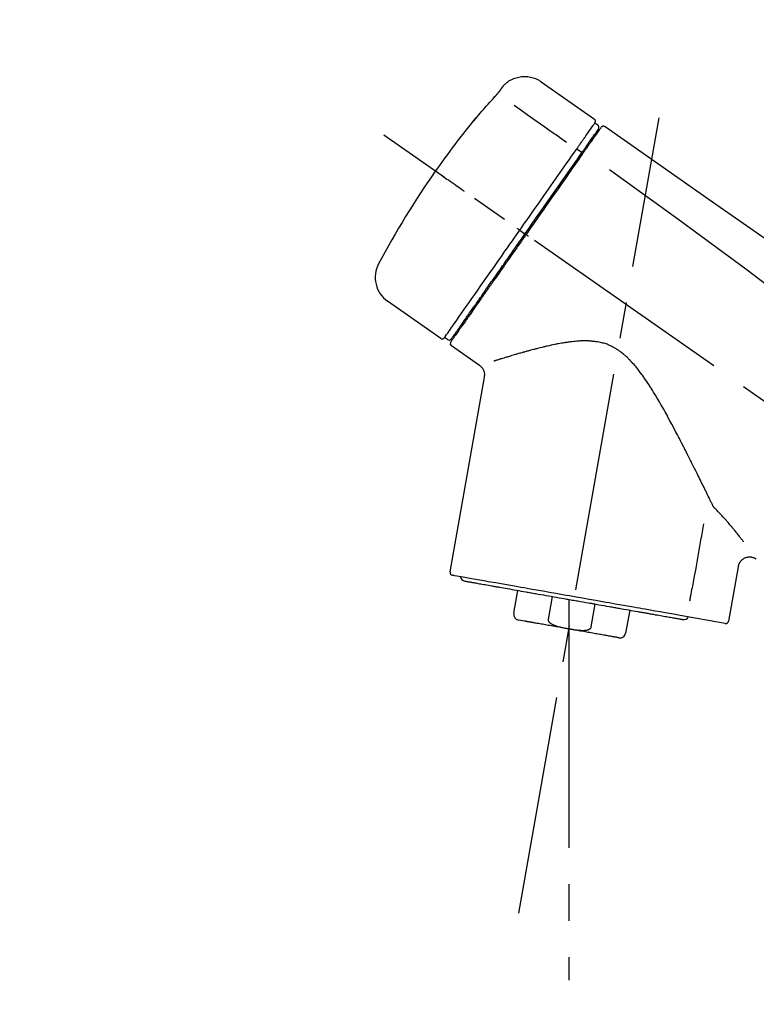
# Model space of a CAD drawing. Extents: x 0 to 26473, y -16917 to -2163.
# Drawn here: x 19775 to 19901, y -8034 to -7865 of the extents above; entities that cross this region are included whole.
import ezdxf

# ---------------------------------------------------------------- set-up
doc = ezdxf.new("R2010")
doc.units = 0
doc.header["$LTSCALE"] = 50
doc.header["$MEASUREMENT"] = 0
doc.linetypes.add('CENTER2', pattern=[1.125, 0.75, -0.125, 0.125, -0.125])
doc.layers.get('0').update_dxf_attribs({"linetype": 'CONTINUOUS'})
doc.layers.get('DEFPOINTS').update_dxf_attribs({"color": 146, "linetype": 'CONTINUOUS'})
doc.layers.add('150-機器', color=8, linetype='CONTINUOUS')
doc.layers.add('166-寸法B', color=11, linetype='CONTINUOUS')
doc.styles.add('KH001', font='txt')
doc.dimstyles.new('KH1xx030', dxfattribs={"dimscale": 30, "dimtxt": 2, "dimasz": 0.6, "dimexe": 0.3, "dimexo": 1.2, "dimgap": 0.5, "dimtad": 3, "dimdec": 1, "dimdsep": 46, "dimlunit": 6, "dimtxsty": 'KH001', "dimblk": 'DOT', "dimcen": 1, "dimdle": 1, "dimclrd": 256, "dimclre": 256, "dimclrt": 256, "dimadec": 0, "dimazin": 0, "dimtfac": 1, "dimtdec": 1, "dimtix": 1, "dimtmove": 2, "dimatfit": 3, "dimldrblk": 'CLOSEDBLANK', "dimfxl": 1, "dimtolj": 1, "dimtzin": 0, "dimlwd": -1, "dimlwe": -1, "dimarcsym": 0})

# ---------------------------------------------------------------- blocks, each defined once
blk = doc.blocks.new('_Dot')
at = {"color": 0, "linetype": 'ByBlock', "lineweight": -2}
blk.add_line((-0.5, 0), (-1, 0), dxfattribs=at)
at = {"color": 0, "linetype": 'ByBlock', "const_width": 0.5}
blk.add_lwpolyline([(-0.25, 0, 1), (0.25, 0, 1)], format="xyb", close=True, dxfattribs=at)
blk = doc.blocks.new('*D106')
at = {"layer": '166-寸法B', "transparency": 16777216}
for p, q in [((19203.65, -8179.53), (19203.65, -7677.23)), ((20343.65, -7845.68), (20343.65, -7677.23)), ((20325.65, -7686.23), (19221.65, -7686.23))]:
    blk.add_line(p, q, dxfattribs=at)
at = {"layer": 'DEFPOINTS', "color": 0, "transparency": 16777216}
for p in [(19203.65, -7686.23), (20343.65, -7881.68), (19203.65, -8215.53)]:
    blk.add_point(p, dxfattribs=at)
at = {"layer": '166-寸法B', "transparency": 16777216, "xscale": 18, "yscale": 18, "zscale": 18, "rotation": 180}
blk.add_blockref('_Dot', (19203.65, -7686.23), dxfattribs=at)
at = {"layer": '166-寸法B', "transparency": 16777216, "xscale": 18, "yscale": 18, "zscale": 18}
blk.add_blockref('_Dot', (20343.65, -7686.23), dxfattribs=at)
at = {"layer": '166-寸法B', "transparency": 16777216, "insert": (19773.65, -7637.42), "char_height": 60, "attachment_point": 5, "style": 'KH001'}
blk.add_mtext('\\A1;1,140', dxfattribs=at)
blk = doc.blocks.new('_ClosedBlank')
at = {"color": 0, "linetype": 'ByBlock', "lineweight": -2}
for p, q in [((-1, 0.1667), (0, 0)), ((-1, 0.1667), (-1, -0.1667)), ((0, 0), (-1, -0.1667))]:
    blk.add_line(p, q, dxfattribs=at)
blk = doc.blocks.new('F402_D')
at = {"layer": '150-機器', "color": 13, "linetype": 'Continuous'}
for p, q in [((-259.61, 246.19), (-250.47, 239.79)), ((-250.39, 239.12), (-249.9, 238.78)), ((-253.49, 234.7), (-252.6, 234.06)), ((-251.52, 235.6), (-251.36, 235.48)), ((-263.26, 220.74), (-262.77, 220.4)), ((-262.77, 220.4), (-262.37, 220.11)), ((-276.79, 202.21), (-285.92, 208.6)), ((-273.04, 204.52), (-273.21, 204.63)), ((-275.65, 202.02), (-276.14, 202.36)), ((-270.13, 197.55), (-274.95, 200.92)), ((-275.19, 162.2), (-269.31, 195.58)), ((-225.86, 163.11), (-227.51, 153.75)), ((-264.29, 155.12), (-263.59, 159.05)), ((-257.7, 158.01), (-258.39, 154.08)), ((-254.83, 157.5), (-254.83, 152.47)), ((-251.03, 152.78), (-250.34, 156.71)), ((-244.44, 155.67), (-245.14, 151.74)), ((-262.43, 153.78), (-263.48, 153.96)), ((-228.08, 153.39), (-235.79, 154.75))]:
    blk.add_line(p, q, dxfattribs=at)
at = {"layer": '150-機器', "color": 13, "linetype": 'CENTER2'}
for p, q in [((-263.42, 103.75), (-239.4, 239.98)), ((0.34, 36.17), (-286.53, 237.04)), ((-254.83, 152.47), (-254.83, 92.26))]:
    blk.add_line(p, q, dxfattribs=at)
at = {"layer": '150-機器', "color": 13, "linetype": 'Continuous'}
for points in [[(-266.12, 245.42), (-266.07, 245.47), (-266.02, 245.53), (-265.97, 245.59), (-265.92, 245.64), (-265.82, 245.75), (-265.71, 245.85), (-265.6, 245.95), (-265.48, 246.05), (-265.3, 246.18), (-265.11, 246.31), (-264.92, 246.43), (-264.71, 246.53), (-264.51, 246.63), (-264.3, 246.72), (-264.09, 246.8), (-263.87, 246.87), (-263.66, 246.93), (-263.44, 246.98), (-263.21, 247.02), (-262.99, 247.05), (-262.76, 247.07), (-262.54, 247.08), (-262.31, 247.08), (-262.08, 247.07), (-261.86, 247.05), (-261.63, 247.02), (-261.41, 246.98), (-261.19, 246.93), (-260.97, 246.87), (-260.75, 246.8), (-260.54, 246.72), (-260.33, 246.63), (-260.2, 246.56), (-260.07, 246.49), (-259.94, 246.41), (-259.81, 246.33), (-259.75, 246.29), (-259.69, 246.24), (-259.63, 246.2), (-259.57, 246.16)], [(-267.56, 243.58), (-267.55, 243.59), (-267.55, 243.59), (-267.54, 243.6), (-267.54, 243.6), (-267.53, 243.62), (-267.52, 243.63), (-267.5, 243.64), (-267.49, 243.65), (-267.48, 243.67), (-267.46, 243.69), (-267.44, 243.7), (-267.43, 243.72), (-267.41, 243.74), (-267.39, 243.76), (-267.38, 243.78), (-267.36, 243.8), (-267.34, 243.82), (-267.32, 243.85), (-267.29, 243.88), (-267.27, 243.9), (-267.24, 243.93), (-267.21, 243.97), (-267.19, 244), (-267.16, 244.03), (-267.13, 244.07), (-267.09, 244.1), (-267.06, 244.14), (-267.03, 244.18), (-267, 244.21), (-266.97, 244.25), (-266.94, 244.28), (-266.91, 244.32), (-266.89, 244.34), (-266.87, 244.37), (-266.85, 244.39), (-266.83, 244.42), (-266.82, 244.43), (-266.81, 244.45), (-266.79, 244.47), (-266.78, 244.48), (-266.77, 244.49), (-266.76, 244.51), (-266.75, 244.52), (-266.74, 244.53), (-266.74, 244.54), (-266.73, 244.55), (-266.72, 244.56), (-266.71, 244.57), (-266.71, 244.57), (-266.71, 244.58), (-266.7, 244.58), (-266.7, 244.59), (-266.7, 244.59), (-266.7, 244.59), (-266.69, 244.59), (-266.69, 244.6)], [(-266.69, 244.6), (-266.69, 244.6), (-266.69, 244.6), (-266.68, 244.61), (-266.68, 244.61), (-266.67, 244.62), (-266.67, 244.63), (-266.66, 244.64), (-266.65, 244.65), (-266.64, 244.67), (-266.63, 244.68), (-266.62, 244.7), (-266.61, 244.72), (-266.6, 244.74), (-266.58, 244.76), (-266.57, 244.78), (-266.55, 244.8), (-266.53, 244.82), (-266.52, 244.85), (-266.5, 244.87), (-266.48, 244.9), (-266.46, 244.93), (-266.44, 244.95), (-266.42, 244.98), (-266.4, 245.01), (-266.39, 245.03), (-266.37, 245.06), (-266.36, 245.08), (-266.34, 245.1), (-266.33, 245.12), (-266.31, 245.14), (-266.3, 245.16), (-266.29, 245.17), (-266.28, 245.19), (-266.27, 245.2), (-266.26, 245.22), (-266.25, 245.23), (-266.24, 245.24), (-266.23, 245.26), (-266.22, 245.27), (-266.21, 245.28), (-266.21, 245.29), (-266.2, 245.3), (-266.19, 245.31), (-266.18, 245.32), (-266.18, 245.33), (-266.17, 245.34), (-266.16, 245.35), (-266.16, 245.36), (-266.15, 245.37), (-266.15, 245.37), (-266.15, 245.38), (-266.14, 245.38), (-266.14, 245.38), (-266.14, 245.39), (-266.14, 245.39), (-266.14, 245.39)], [(-266.14, 245.39), (-266.14, 245.39), (-266.13, 245.39), (-266.13, 245.4), (-266.13, 245.4), (-266.13, 245.4), (-266.13, 245.4), (-266.13, 245.4), (-266.13, 245.41), (-266.12, 245.41), (-266.12, 245.41), (-266.12, 245.42), (-266.12, 245.42), (-266.12, 245.42), (-266.11, 245.42), (-266.11, 245.43), (-266.11, 245.43), (-266.11, 245.43), (-266.11, 245.43), (-266.11, 245.43), (-266.1, 245.44), (-266.1, 245.44), (-266.1, 245.44), (-266.1, 245.44), (-266.1, 245.44), (-266.1, 245.44), (-266.1, 245.45), (-266.1, 245.45), (-266.1, 245.45), (-266.1, 245.45), (-266.09, 245.45), (-266.09, 245.45), (-266.09, 245.45)], [(-270.81, 239.86), (-270.55, 240.18), (-270.28, 240.49), (-270.02, 240.81), (-269.75, 241.12), (-269.48, 241.43), (-269.21, 241.75), (-268.94, 242.05), (-268.67, 242.36), (-268.39, 242.67), (-268.11, 242.97), (-267.84, 243.28), (-267.56, 243.58)], [(-264.23, 242.14), (-263.1, 241.34), (-261.97, 240.55), (-260.83, 239.76), (-259.7, 238.96), (-258.98, 238.46), (-258.26, 237.95), (-257.54, 237.45), (-256.82, 236.95), (-256.43, 236.67), (-256.03, 236.4), (-255.64, 236.12), (-255.25, 235.85)], [(-271.2, 239.44), (-271.2, 239.44), (-271.2, 239.44), (-271.2, 239.43), (-271.2, 239.43), (-271.21, 239.43), (-271.21, 239.43), (-271.21, 239.42), (-271.21, 239.42), (-271.22, 239.42), (-271.22, 239.41), (-271.22, 239.41), (-271.22, 239.4), (-271.22, 239.4), (-271.22, 239.4), (-271.22, 239.4), (-271.22, 239.4), (-271.22, 239.39), (-271.22, 239.4), (-271.21, 239.41), (-271.2, 239.41), (-271.19, 239.43), (-271.18, 239.44), (-271.17, 239.45), (-271.16, 239.46), (-271.14, 239.48), (-271.13, 239.5), (-271.11, 239.51), (-271.1, 239.53), (-271.07, 239.56), (-271.05, 239.58), (-271.03, 239.6), (-271.01, 239.63), (-270.99, 239.65), (-270.97, 239.67), (-270.95, 239.69), (-270.93, 239.72), (-270.92, 239.74), (-270.9, 239.76), (-270.88, 239.78), (-270.87, 239.8), (-270.86, 239.81), (-270.85, 239.82), (-270.84, 239.83), (-270.83, 239.84), (-270.82, 239.85), (-270.82, 239.85), (-270.82, 239.86), (-270.81, 239.86)], [(-270.89, 239.89), (-270.89, 239.89), (-270.89, 239.89), (-270.89, 239.88), (-270.89, 239.88), (-270.89, 239.88), (-270.89, 239.88), (-270.9, 239.87), (-270.9, 239.87), (-270.91, 239.85), (-270.92, 239.83), (-270.94, 239.82), (-270.95, 239.8), (-270.96, 239.78), (-270.98, 239.76), (-270.99, 239.74), (-271, 239.72), (-271.02, 239.7), (-271.03, 239.68), (-271.04, 239.67), (-271.05, 239.65), (-271.07, 239.63), (-271.09, 239.6), (-271.1, 239.58), (-271.12, 239.56), (-271.13, 239.54), (-271.14, 239.53), (-271.15, 239.51), (-271.16, 239.49), (-271.17, 239.48), (-271.18, 239.47), (-271.18, 239.46), (-271.19, 239.46), (-271.19, 239.45), (-271.19, 239.45), (-271.2, 239.44), (-271.2, 239.44)], [(-271.12, 239.52), (-271.13, 239.51), (-271.13, 239.51), (-271.14, 239.5), (-271.15, 239.49), (-271.16, 239.49), (-271.16, 239.48), (-271.17, 239.48), (-271.18, 239.47), (-271.18, 239.46), (-271.19, 239.45), (-271.19, 239.45), (-271.2, 239.44)], [(-271.12, 239.5), (-271.12, 239.51), (-271.12, 239.51), (-271.12, 239.51), (-271.11, 239.51), (-271.11, 239.52), (-271.1, 239.53), (-271.09, 239.54), (-271.09, 239.54), (-271.07, 239.56), (-271.06, 239.57), (-271.05, 239.59), (-271.04, 239.6), (-271.03, 239.61), (-271.02, 239.62), (-271.01, 239.63), (-271, 239.65), (-270.99, 239.65), (-270.99, 239.66), (-270.98, 239.66), (-270.97, 239.67)], [(-252.08, 236.71), (-251.95, 236.91), (-251.81, 237.1), (-251.67, 237.3), (-251.53, 237.5), (-251.32, 237.8), (-251.11, 238.1), (-250.9, 238.41), (-250.68, 238.71), (-250.61, 238.81), (-250.54, 238.92), (-250.47, 239.02), (-250.39, 239.12), (-250.39, 239.12), (-250.39, 239.12), (-250.39, 239.13), (-250.39, 239.13)], [(-251.5, 235.63), (-251.36, 235.83), (-251.22, 236.04), (-251.07, 236.24), (-250.93, 236.44), (-250.82, 236.6), (-250.72, 236.75), (-250.61, 236.9), (-250.5, 237.06), (-250.41, 237.19), (-250.32, 237.32), (-250.23, 237.45), (-250.14, 237.57), (-250.12, 237.6), (-250.11, 237.62), (-250.09, 237.64), (-250.08, 237.66), (-250.05, 237.7), (-250.02, 237.74), (-249.99, 237.78), (-249.97, 237.82), (-249.96, 237.83), (-249.95, 237.85), (-249.93, 237.87), (-249.92, 237.88), (-249.9, 237.92), (-249.87, 237.96), (-249.84, 238), (-249.82, 238.04), (-249.81, 238.05), (-249.8, 238.06), (-249.79, 238.07), (-249.78, 238.09), (-249.78, 238.09), (-249.78, 238.09), (-249.78, 238.09), (-249.78, 238.09)], [(-249.43, 238.24), (-249.43, 238.24), (-249.43, 238.24), (-249.43, 238.24), (-249.43, 238.24), (-249.46, 238.19), (-249.49, 238.15), (-249.52, 238.11), (-249.55, 238.07), (-249.65, 237.92), (-249.76, 237.77), (-249.87, 237.62), (-249.97, 237.46), (-250.13, 237.24), (-250.29, 237.01), (-250.45, 236.79), (-250.61, 236.56), (-250.71, 236.41), (-250.81, 236.26), (-250.92, 236.12), (-251.02, 235.97)], [(-249.33, 238.34), (-249.31, 238.39), (-249.28, 238.44), (-249.25, 238.48), (-249.21, 238.51), (-249.2, 238.51), (-249.2, 238.51), (-249.2, 238.51), (-249.19, 238.51)], [(-249.19, 238.51), (-249.18, 238.52), (-249.17, 238.53), (-249.16, 238.54), (-249.15, 238.54), (-249.13, 238.55), (-249.1, 238.56), (-249.08, 238.57), (-249.06, 238.58), (-249.02, 238.59), (-248.99, 238.6), (-248.95, 238.6), (-248.91, 238.6), (-248.87, 238.6), (-248.84, 238.59), (-248.8, 238.59), (-248.76, 238.57), (-248.74, 238.57), (-248.72, 238.56), (-248.7, 238.54), (-248.68, 238.53), (-248.67, 238.52), (-248.66, 238.52), (-248.65, 238.51), (-248.64, 238.5)], [(-248.64, 238.5), (-239.45, 232.07), (-230.25, 225.63), (-221.06, 219.2), (-211.87, 212.76), (-202.68, 206.32), (-193.49, 199.89), (-184.3, 193.45), (-175.11, 187.02)], [(-253.49, 234.7), (-253.45, 234.76), (-253.41, 234.81), (-253.37, 234.87), (-253.34, 234.92), (-253.26, 235.03), (-253.19, 235.13), (-253.11, 235.24), (-253.04, 235.35), (-252.94, 235.49), (-252.84, 235.62), (-252.75, 235.76), (-252.65, 235.9), (-252.57, 236.01), (-252.49, 236.12), (-252.42, 236.24), (-252.34, 236.35), (-252.3, 236.4), (-252.26, 236.45), (-252.23, 236.51), (-252.19, 236.56), (-252.18, 236.58), (-252.16, 236.6), (-252.15, 236.62), (-252.13, 236.64)], [(-252.13, 236.64), (-252.13, 236.65), (-252.12, 236.65), (-252.12, 236.66), (-252.12, 236.66), (-252.11, 236.67), (-252.11, 236.68), (-252.1, 236.68), (-252.1, 236.69), (-252.1, 236.69), (-252.09, 236.7), (-252.09, 236.71), (-252.08, 236.71)], [(-263.26, 220.74), (-262.85, 221.34), (-262.43, 221.93), (-262.02, 222.52), (-261.6, 223.12), (-260.78, 224.29), (-259.96, 225.46), (-259.14, 226.63), (-258.32, 227.8), (-257.53, 228.93), (-256.73, 230.07), (-255.94, 231.2), (-255.15, 232.34), (-254.77, 232.88), (-254.39, 233.42), (-254.01, 233.96), (-253.63, 234.51)], [(-253.63, 234.51), (-253.62, 234.52), (-253.6, 234.54), (-253.59, 234.55), (-253.58, 234.57), (-253.57, 234.59), (-253.56, 234.6), (-253.55, 234.62), (-253.54, 234.64), (-253.52, 234.65), (-253.51, 234.67), (-253.5, 234.68), (-253.49, 234.7)], [(-252.69, 233.93), (-252.66, 233.98), (-252.62, 234.03), (-252.59, 234.08), (-252.55, 234.13), (-252.52, 234.17), (-252.49, 234.22), (-252.46, 234.26), (-252.42, 234.31), (-252.36, 234.4), (-252.3, 234.48), (-252.24, 234.57), (-252.18, 234.66), (-252.15, 234.7), (-252.12, 234.74), (-252.1, 234.78), (-252.07, 234.82), (-252.02, 234.89), (-251.97, 234.97), (-251.92, 235.04), (-251.86, 235.11), (-251.84, 235.14), (-251.82, 235.18), (-251.8, 235.21), (-251.77, 235.24), (-251.73, 235.3), (-251.7, 235.35), (-251.66, 235.41), (-251.62, 235.46), (-251.6, 235.49), (-251.59, 235.51), (-251.57, 235.53), (-251.55, 235.56), (-251.54, 235.57), (-251.53, 235.59), (-251.52, 235.61), (-251.5, 235.63)], [(-251.02, 235.97), (-251.05, 235.93), (-251.07, 235.9), (-251.09, 235.86), (-251.12, 235.83), (-251.19, 235.72), (-251.27, 235.61), (-251.35, 235.5), (-251.42, 235.39), (-251.52, 235.25), (-251.62, 235.11), (-251.72, 234.97), (-251.82, 234.82), (-251.88, 234.74), (-251.94, 234.65), (-252, 234.57), (-252.06, 234.48), (-252.12, 234.39), (-252.18, 234.31), (-252.24, 234.22), (-252.3, 234.14), (-252.37, 234.04), (-252.43, 233.95), (-252.5, 233.85), (-252.57, 233.76)], [(-262.37, 220.11), (-261.95, 220.7), (-261.54, 221.29), (-261.13, 221.88), (-260.72, 222.47), (-260.31, 223.05), (-259.9, 223.64), (-259.49, 224.22), (-259.08, 224.81), (-258.27, 225.97), (-257.46, 227.12), (-256.64, 228.28), (-255.83, 229.44), (-255.43, 230.01), (-255.04, 230.58), (-254.64, 231.15), (-254.24, 231.72), (-253.85, 232.27), (-253.46, 232.83), (-253.08, 233.38), (-252.69, 233.93)], [(-252.57, 233.76), (-252.86, 233.35), (-253.14, 232.94), (-253.43, 232.52), (-253.72, 232.11), (-254.32, 231.26), (-254.91, 230.41), (-255.5, 229.56), (-256.1, 228.71), (-256.7, 227.85), (-257.31, 226.99), (-257.92, 226.12), (-258.52, 225.26), (-258.83, 224.82), (-259.13, 224.38), (-259.44, 223.94), (-259.75, 223.5), (-260.05, 223.07), (-260.36, 222.63), (-260.67, 222.19), (-260.97, 221.75), (-261.28, 221.31), (-261.59, 220.88), (-261.89, 220.44), (-262.2, 220)], [(-247.92, 231.16), (-236.19, 222.7), (-224.54, 214.15), (-213.06, 205.38), (-201.83, 196.3), (-198.34, 193.33), (-194.86, 190.34), (-191.41, 187.33), (-187.96, 184.3)], [(-272.72, 227.37), (-272.85, 227.45), (-272.97, 227.54), (-273.09, 227.62), (-273.21, 227.71), (-273.46, 227.88), (-273.71, 228.06), (-273.95, 228.23), (-274.2, 228.4), (-274.52, 228.63), (-274.84, 228.85), (-275.16, 229.08), (-275.49, 229.3), (-275.72, 229.46), (-275.95, 229.63), (-276.18, 229.79), (-276.41, 229.95), (-276.49, 230), (-276.57, 230.06), (-276.64, 230.11), (-276.72, 230.16), (-276.73, 230.17), (-276.75, 230.18), (-276.76, 230.19), (-276.78, 230.2)], [(-263.26, 220.74), (-263.27, 220.75), (-263.27, 220.75), (-263.28, 220.75), (-263.28, 220.75), (-263.29, 220.76), (-263.29, 220.76), (-263.3, 220.76), (-263.3, 220.77), (-263.31, 220.77), (-263.32, 220.78), (-263.33, 220.79), (-263.33, 220.79), (-263.35, 220.8), (-263.37, 220.81), (-263.38, 220.83), (-263.4, 220.84), (-263.43, 220.86), (-263.45, 220.88), (-263.48, 220.9), (-263.51, 220.91), (-263.54, 220.93), (-263.56, 220.95), (-263.59, 220.97), (-263.62, 220.99), (-263.63, 221), (-263.64, 221.01), (-263.66, 221.02), (-263.67, 221.03), (-263.67, 221.03), (-263.67, 221.03), (-263.67, 221.03), (-263.67, 221.03)], [(-276.14, 202.36), (-276.14, 202.36), (-276.14, 202.36), (-276.14, 202.36), (-276.13, 202.36), (-276.09, 202.42), (-276.05, 202.48), (-276.01, 202.54), (-275.97, 202.6), (-275.79, 202.86), (-275.6, 203.12), (-275.42, 203.39), (-275.23, 203.65), (-274.93, 204.08), (-274.63, 204.51), (-274.33, 204.93), (-274.04, 205.36), (-273.63, 205.94), (-273.23, 206.51), (-272.83, 207.09), (-272.42, 207.66), (-271.93, 208.36), (-271.44, 209.06), (-270.95, 209.76), (-270.46, 210.46), (-269.9, 211.26), (-269.34, 212.06), (-268.78, 212.86), (-268.22, 213.66), (-267.61, 214.53), (-267.01, 215.4), (-266.4, 216.27), (-265.79, 217.13), (-265.37, 217.74), (-264.95, 218.34), (-264.53, 218.94), (-264.11, 219.54), (-263.9, 219.84), (-263.69, 220.14), (-263.47, 220.44), (-263.26, 220.74)], [(-262.2, 220), (-262.36, 219.77), (-262.52, 219.55), (-262.67, 219.32), (-262.83, 219.1), (-262.99, 218.87), (-263.15, 218.65), (-263.31, 218.42), (-263.46, 218.2), (-263.62, 217.97), (-263.78, 217.75), (-263.94, 217.52), (-264.09, 217.3), (-264.4, 216.85), (-264.72, 216.41), (-265.03, 215.96), (-265.34, 215.52), (-265.49, 215.3), (-265.64, 215.08), (-265.8, 214.87), (-265.95, 214.65), (-266.1, 214.43), (-266.25, 214.21), (-266.41, 213.99), (-266.56, 213.78), (-266.85, 213.36), (-267.14, 212.94), (-267.44, 212.52), (-267.73, 212.11), (-267.87, 211.9), (-268.01, 211.7), (-268.15, 211.5), (-268.29, 211.3), (-268.43, 211.1), (-268.57, 210.9), (-268.71, 210.7), (-268.85, 210.51), (-268.98, 210.32), (-269.11, 210.13), (-269.25, 209.94), (-269.38, 209.75), (-269.51, 209.56), (-269.64, 209.37), (-269.77, 209.19), (-269.9, 209), (-270.15, 208.65), (-270.39, 208.3), (-270.64, 207.95), (-270.88, 207.6), (-271.11, 207.28), (-271.33, 206.96), (-271.55, 206.65), (-271.77, 206.33), (-271.87, 206.19), (-271.97, 206.04), (-272.07, 205.9), (-272.17, 205.76), (-272.27, 205.61), (-272.37, 205.47), (-272.47, 205.33), (-272.57, 205.19), (-272.75, 204.94), (-272.92, 204.69), (-273.1, 204.44), (-273.27, 204.19), (-273.42, 203.98), (-273.57, 203.77), (-273.72, 203.55), (-273.86, 203.34), (-273.98, 203.17), (-274.1, 203), (-274.22, 202.83), (-274.35, 202.66), (-274.44, 202.53), (-274.53, 202.4), (-274.62, 202.27), (-274.71, 202.14), (-274.77, 202.05), (-274.83, 201.96), (-274.89, 201.88), (-274.95, 201.79), (-274.97, 201.77), (-274.98, 201.75), (-274.99, 201.73), (-275.01, 201.7), (-275.04, 201.67), (-275.06, 201.63), (-275.08, 201.61), (-275.08, 201.61), (-275.07, 201.61), (-275.07, 201.62), (-275.07, 201.62), (-275.07, 201.62)], [(-274.95, 202.14), (-274.95, 202.14), (-274.95, 202.14), (-274.95, 202.14), (-274.95, 202.14), (-274.95, 202.14), (-274.95, 202.14), (-274.95, 202.14), (-274.95, 202.14), (-274.95, 202.14), (-274.95, 202.14), (-274.95, 202.14), (-274.95, 202.15), (-274.93, 202.17), (-274.91, 202.2), (-274.89, 202.23), (-274.87, 202.25), (-274.82, 202.33), (-274.77, 202.4), (-274.72, 202.47), (-274.67, 202.54), (-274.66, 202.56), (-274.65, 202.58), (-274.63, 202.59), (-274.62, 202.61), (-274.6, 202.64), (-274.57, 202.68), (-274.55, 202.72), (-274.52, 202.75), (-274.51, 202.77), (-274.49, 202.79), (-274.48, 202.81), (-274.47, 202.83), (-274.42, 202.9), (-274.38, 202.96), (-274.33, 203.02), (-274.29, 203.09), (-274.25, 203.14), (-274.22, 203.19), (-274.18, 203.24), (-274.15, 203.29), (-274.07, 203.4), (-273.99, 203.51), (-273.91, 203.62), (-273.83, 203.73), (-273.79, 203.8), (-273.75, 203.86), (-273.7, 203.92), (-273.66, 203.98), (-273.59, 204.09), (-273.51, 204.19), (-273.44, 204.3), (-273.37, 204.4), (-273.34, 204.44), (-273.32, 204.47), (-273.29, 204.51), (-273.27, 204.55), (-273.21, 204.62), (-273.16, 204.7), (-273.11, 204.77), (-273.05, 204.85), (-273.02, 204.89), (-273, 204.93), (-272.97, 204.97), (-272.94, 205.01), (-272.8, 205.21), (-272.65, 205.42), (-272.51, 205.63), (-272.37, 205.83), (-272.24, 206.02), (-272.11, 206.2), (-271.98, 206.39), (-271.85, 206.57), (-271.63, 206.89), (-271.41, 207.2), (-271.19, 207.51), (-270.97, 207.82), (-270.9, 207.93), (-270.82, 208.04), (-270.75, 208.15), (-270.67, 208.25), (-270.51, 208.48), (-270.35, 208.71), (-270.19, 208.94), (-270.03, 209.17), (-269.94, 209.29), (-269.86, 209.41), (-269.78, 209.53), (-269.69, 209.65), (-269.44, 210.01), (-269.18, 210.38), (-268.93, 210.75), (-268.67, 211.11), (-268.49, 211.37), (-268.31, 211.63), (-268.13, 211.89), (-267.95, 212.14), (-267.66, 212.55), (-267.37, 212.96), (-267.09, 213.37), (-266.8, 213.78), (-266.7, 213.92), (-266.61, 214.06), (-266.51, 214.2), (-266.41, 214.34), (-266.21, 214.62), (-266.01, 214.9), (-265.82, 215.18), (-265.62, 215.47), (-265.52, 215.61), (-265.42, 215.75), (-265.32, 215.89), (-265.22, 216.04), (-264.92, 216.47), (-264.62, 216.9), (-264.32, 217.33), (-264.01, 217.76), (-263.81, 218.05), (-263.61, 218.34), (-263.4, 218.63), (-263.2, 218.93), (-262.99, 219.22), (-262.78, 219.52), (-262.57, 219.82), (-262.37, 220.11)], [(-261.79, 219.71), (-261.81, 219.72), (-261.82, 219.73), (-261.83, 219.74), (-261.85, 219.75), (-261.86, 219.76), (-261.87, 219.77), (-261.89, 219.78), (-261.9, 219.79), (-261.93, 219.81), (-261.95, 219.82), (-261.97, 219.84), (-262, 219.86), (-262.01, 219.87), (-262.02, 219.87), (-262.03, 219.88), (-262.04, 219.89), (-262.06, 219.9), (-262.08, 219.92), (-262.1, 219.93), (-262.12, 219.94), (-262.13, 219.95), (-262.14, 219.95), (-262.14, 219.96), (-262.15, 219.96), (-262.16, 219.97), (-262.17, 219.98), (-262.18, 219.98), (-262.19, 219.99), (-262.19, 219.99), (-262.2, 220), (-262.2, 220), (-262.2, 220)], [(-230.21, 173.59), (-230.27, 173.72), (-230.33, 173.85), (-230.4, 173.98), (-230.46, 174.11), (-230.52, 174.24), (-230.59, 174.37), (-230.65, 174.5), (-230.71, 174.63), (-230.85, 174.9), (-230.98, 175.17), (-231.11, 175.44), (-231.24, 175.71), (-231.3, 175.84), (-231.37, 175.98), (-231.44, 176.12), (-231.51, 176.25), (-231.71, 176.67), (-231.91, 177.09), (-232.12, 177.5), (-232.32, 177.92), (-232.47, 178.21), (-232.61, 178.5), (-232.75, 178.78), (-232.89, 179.07), (-233.11, 179.51), (-233.33, 179.95), (-233.55, 180.39), (-233.77, 180.83), (-233.85, 180.98), (-233.92, 181.13), (-234, 181.28), (-234.07, 181.43), (-234.19, 181.65), (-234.3, 181.88), (-234.41, 182.1), (-234.53, 182.33), (-234.57, 182.41), (-234.61, 182.48), (-234.64, 182.56), (-234.68, 182.63), (-234.76, 182.78), (-234.84, 182.93), (-234.91, 183.09), (-234.99, 183.24), (-235.03, 183.31), (-235.07, 183.39), (-235.11, 183.46), (-235.15, 183.54), (-235.34, 183.92), (-235.54, 184.3), (-235.73, 184.68), (-235.93, 185.06), (-236.09, 185.37), (-236.24, 185.67), (-236.4, 185.98), (-236.57, 186.28), (-236.89, 186.9), (-237.22, 187.51), (-237.55, 188.12), (-237.88, 188.74), (-238.05, 189.04), (-238.22, 189.35), (-238.39, 189.66), (-238.56, 189.97), (-238.82, 190.43), (-239.09, 190.89), (-239.36, 191.35), (-239.63, 191.81), (-239.72, 191.96), (-239.81, 192.11), (-239.9, 192.27), (-239.99, 192.42), (-240.18, 192.72), (-240.36, 193.03), (-240.55, 193.33), (-240.74, 193.64), (-240.84, 193.79), (-240.93, 193.94), (-241.03, 194.09), (-241.13, 194.24), (-241.33, 194.54), (-241.53, 194.84), (-241.73, 195.14), (-241.94, 195.44), (-242.04, 195.59), (-242.14, 195.74), (-242.25, 195.89), (-242.35, 196.03), (-242.57, 196.32), (-242.79, 196.61), (-243.01, 196.9), (-243.23, 197.18), (-243.35, 197.32), (-243.46, 197.46), (-243.58, 197.6), (-243.7, 197.74), (-243.88, 197.94), (-244.06, 198.14), (-244.25, 198.34), (-244.44, 198.54), (-244.51, 198.6), (-244.57, 198.67), (-244.64, 198.73), (-244.7, 198.8), (-244.83, 198.93), (-244.97, 199.05), (-245.1, 199.17), (-245.24, 199.3), (-245.3, 199.35), (-245.37, 199.41), (-245.44, 199.47), (-245.51, 199.53), (-245.65, 199.65), (-245.8, 199.76), (-245.94, 199.87), (-246.09, 199.98), (-246.16, 200.03), (-246.23, 200.08), (-246.31, 200.13), (-246.38, 200.19), (-246.5, 200.26), (-246.62, 200.33), (-246.73, 200.4), (-246.85, 200.47), (-246.89, 200.5), (-246.93, 200.52), (-246.97, 200.54), (-247.01, 200.56), (-247.09, 200.61), (-247.17, 200.65), (-247.25, 200.7), (-247.33, 200.74), (-247.37, 200.76), (-247.41, 200.78), (-247.46, 200.8), (-247.5, 200.82), (-247.7, 200.92), (-247.91, 201.02), (-248.11, 201.12), (-248.32, 201.2), (-248.49, 201.27), (-248.66, 201.32), (-248.84, 201.37), (-249.01, 201.42), (-249.23, 201.47), (-249.45, 201.52), (-249.67, 201.56), (-249.89, 201.6), (-249.94, 201.6), (-249.98, 201.61), (-250.03, 201.62), (-250.07, 201.63), (-250.16, 201.64), (-250.25, 201.65), (-250.34, 201.67), (-250.43, 201.68), (-250.47, 201.68), (-250.52, 201.69), (-250.56, 201.69), (-250.61, 201.7), (-250.74, 201.71), (-250.87, 201.73), (-251.01, 201.74), (-251.14, 201.75), (-251.23, 201.76), (-251.32, 201.76), (-251.41, 201.77), (-251.5, 201.77), (-251.76, 201.78), (-252.03, 201.79), (-252.29, 201.79), (-252.56, 201.79), (-252.73, 201.78), (-252.9, 201.77), (-253.08, 201.76), (-253.25, 201.75), (-253.51, 201.73), (-253.77, 201.7), (-254.03, 201.67), (-254.29, 201.65), (-254.37, 201.64), (-254.46, 201.63), (-254.54, 201.62), (-254.63, 201.6), (-254.8, 201.58), (-254.97, 201.56), (-255.14, 201.54), (-255.31, 201.51), (-255.39, 201.5), (-255.47, 201.49), (-255.56, 201.47), (-255.64, 201.46), (-255.89, 201.42), (-256.14, 201.38), (-256.38, 201.34), (-256.63, 201.29), (-256.79, 201.26), (-256.95, 201.23), (-257.11, 201.2), (-257.27, 201.16), (-257.59, 201.1), (-257.9, 201.03), (-258.22, 200.96), (-258.53, 200.89), (-258.68, 200.86), (-258.84, 200.82), (-258.99, 200.79), (-259.14, 200.75), (-259.44, 200.68), (-259.74, 200.6), (-260.04, 200.53), (-260.34, 200.45), (-260.49, 200.42), (-260.63, 200.38), (-260.78, 200.34), (-260.92, 200.3), (-261.14, 200.24), (-261.35, 200.19), (-261.56, 200.13), (-261.77, 200.07), (-261.84, 200.05), (-261.91, 200.03), (-261.98, 200.02), (-262.05, 200), (-262.19, 199.96), (-262.33, 199.92), (-262.46, 199.88), (-262.6, 199.84), (-262.67, 199.83), (-262.73, 199.81), (-262.8, 199.79), (-262.87, 199.77), (-263.06, 199.71), (-263.26, 199.66), (-263.46, 199.6), (-263.65, 199.55), (-263.78, 199.51), (-263.9, 199.47), (-264.03, 199.44), (-264.15, 199.4), (-264.39, 199.33), (-264.63, 199.26), (-264.87, 199.19), (-265.1, 199.12), (-265.22, 199.08), (-265.33, 199.05), (-265.44, 199.02), (-265.55, 198.98), (-265.77, 198.92), (-265.98, 198.85), (-266.2, 198.79), (-266.41, 198.72), (-266.51, 198.69), (-266.61, 198.66), (-266.71, 198.63), (-266.81, 198.6), (-266.95, 198.55), (-267.09, 198.51), (-267.23, 198.47), (-267.37, 198.42), (-267.42, 198.41), (-267.46, 198.39), (-267.51, 198.38), (-267.55, 198.37), (-267.6, 198.35), (-267.64, 198.34), (-267.68, 198.33), (-267.72, 198.31)], [(-269.31, 195.57), (-269.3, 195.61), (-269.29, 195.66), (-269.28, 195.71), (-269.28, 195.76), (-269.27, 195.85), (-269.26, 195.94), (-269.26, 196.04), (-269.26, 196.13), (-269.28, 196.27), (-269.31, 196.41), (-269.35, 196.55), (-269.4, 196.69), (-269.46, 196.82), (-269.53, 196.95), (-269.61, 197.07), (-269.7, 197.18), (-269.76, 197.25), (-269.83, 197.31), (-269.9, 197.38), (-269.97, 197.43), (-270.01, 197.46), (-270.05, 197.49), (-270.09, 197.52), (-270.13, 197.55)], [(-229.83, 173.07), (-229.85, 173.09), (-229.87, 173.12), (-229.89, 173.14), (-229.91, 173.16), (-229.93, 173.18), (-229.95, 173.2), (-229.97, 173.22), (-229.99, 173.24), (-230.02, 173.29), (-230.05, 173.33), (-230.08, 173.37), (-230.11, 173.42), (-230.13, 173.44), (-230.14, 173.46), (-230.16, 173.48), (-230.17, 173.51), (-230.18, 173.53), (-230.19, 173.55), (-230.2, 173.57), (-230.21, 173.59)], [(-224.94, 167.38), (-224.94, 167.39), (-224.95, 167.39), (-224.95, 167.4), (-224.95, 167.4), (-224.96, 167.4), (-224.96, 167.41), (-224.96, 167.41), (-224.97, 167.42), (-225.05, 167.53), (-225.13, 167.63), (-225.22, 167.74), (-225.3, 167.85), (-225.39, 167.96), (-225.47, 168.08), (-225.56, 168.19), (-225.64, 168.3), (-225.76, 168.44), (-225.87, 168.59), (-225.99, 168.73), (-226.1, 168.87), (-226.13, 168.9), (-226.15, 168.93), (-226.17, 168.96), (-226.2, 168.99), (-226.25, 169.05), (-226.29, 169.11), (-226.34, 169.17), (-226.39, 169.22), (-226.41, 169.25), (-226.44, 169.28), (-226.46, 169.31), (-226.48, 169.34), (-226.56, 169.43), (-226.63, 169.52), (-226.7, 169.61), (-226.77, 169.69), (-226.82, 169.75), (-226.87, 169.81), (-226.92, 169.87), (-226.97, 169.93), (-227.12, 170.11), (-227.27, 170.29), (-227.43, 170.47), (-227.58, 170.65), (-227.68, 170.77), (-227.79, 170.89), (-227.89, 171.01), (-228, 171.13), (-228.22, 171.38), (-228.44, 171.62), (-228.66, 171.86), (-228.88, 172.1), (-229, 172.22), (-229.11, 172.35), (-229.23, 172.47), (-229.34, 172.59), (-229.46, 172.71), (-229.58, 172.83), (-229.71, 172.95), (-229.83, 173.07)], [(-231.8, 170.47), (-231.92, 169.77), (-232.04, 169.07), (-232.17, 168.37), (-232.29, 167.68), (-232.47, 166.65), (-232.65, 165.62), (-232.83, 164.59), (-233.01, 163.56), (-233.19, 162.54), (-233.38, 161.51), (-233.56, 160.48), (-233.74, 159.45)], [(-222.77, 164.37), (-222.78, 164.38), (-222.79, 164.39), (-222.8, 164.4), (-222.81, 164.41), (-222.85, 164.44), (-222.89, 164.47), (-222.93, 164.49), (-222.97, 164.52), (-223.04, 164.56), (-223.12, 164.6), (-223.2, 164.63), (-223.29, 164.65), (-223.39, 164.68), (-223.5, 164.71), (-223.61, 164.73), (-223.72, 164.75), (-223.84, 164.76), (-223.96, 164.76), (-224.08, 164.75), (-224.2, 164.73), (-224.33, 164.71), (-224.45, 164.68), (-224.57, 164.65), (-224.69, 164.6), (-224.8, 164.55), (-224.92, 164.49), (-225.03, 164.42), (-225.13, 164.34), (-225.23, 164.26), (-225.32, 164.18), (-225.41, 164.09), (-225.49, 163.99), (-225.55, 163.89), (-225.61, 163.8), (-225.67, 163.69), (-225.72, 163.59), (-225.76, 163.52), (-225.79, 163.45), (-225.81, 163.37), (-225.83, 163.29), (-225.84, 163.25), (-225.85, 163.21), (-225.85, 163.17), (-225.85, 163.13), (-225.86, 163.13), (-225.86, 163.12), (-225.86, 163.12), (-225.86, 163.11)], [(-235.79, 154.75), (-236.07, 154.8), (-236.36, 154.85), (-236.64, 154.9), (-236.92, 154.95), (-237.29, 155.01), (-237.65, 155.08), (-238.02, 155.14), (-238.38, 155.21), (-239.23, 155.36), (-240.09, 155.51), (-240.94, 155.66), (-241.8, 155.81), (-242.29, 155.9), (-242.78, 155.98), (-243.27, 156.07), (-243.76, 156.15), (-244.81, 156.34), (-245.86, 156.53), (-246.91, 156.71), (-247.96, 156.9), (-248.53, 157), (-249.09, 157.09), (-249.65, 157.19), (-250.21, 157.29), (-251.35, 157.49), (-252.49, 157.69), (-253.63, 157.9), (-254.76, 158.1), (-255.34, 158.2), (-255.91, 158.3), (-256.49, 158.4), (-257.07, 158.5), (-258.17, 158.7), (-259.27, 158.89), (-260.37, 159.08), (-261.47, 159.28), (-262, 159.37), (-262.53, 159.46), (-263.05, 159.56), (-263.58, 159.65), (-264.53, 159.82), (-265.48, 159.99), (-266.43, 160.15), (-267.38, 160.32), (-267.8, 160.39), (-268.22, 160.47), (-268.65, 160.54), (-269.07, 160.62), (-269.76, 160.74), (-270.46, 160.86), (-271.15, 160.99), (-271.85, 161.11), (-272.12, 161.16), (-272.39, 161.2), (-272.67, 161.25), (-272.94, 161.3), (-273.31, 161.37), (-273.67, 161.43), (-274.04, 161.49), (-274.41, 161.56), (-274.5, 161.58), (-274.6, 161.59), (-274.69, 161.61), (-274.78, 161.63), (-274.79, 161.63), (-274.79, 161.63), (-274.79, 161.63), (-274.79, 161.63)], [(-272.68, 160.65), (-272.68, 160.65), (-272.68, 160.65), (-272.68, 160.65), (-272.68, 160.65), (-272.66, 160.64), (-272.64, 160.64), (-272.63, 160.64), (-272.61, 160.63), (-272.59, 160.63), (-272.57, 160.63), (-272.55, 160.62), (-272.53, 160.62), (-272.45, 160.61), (-272.37, 160.59), (-272.28, 160.58), (-272.2, 160.56), (-272.07, 160.54), (-271.94, 160.52), (-271.82, 160.5), (-271.69, 160.47), (-271.52, 160.44), (-271.35, 160.41), (-271.18, 160.38), (-271.01, 160.35), (-270.8, 160.32), (-270.59, 160.28), (-270.38, 160.24), (-270.16, 160.2), (-269.91, 160.16), (-269.67, 160.12), (-269.42, 160.07), (-269.17, 160.03), (-268.88, 159.98), (-268.59, 159.93), (-268.31, 159.88), (-268.02, 159.83), (-267.86, 159.8), (-267.7, 159.77), (-267.54, 159.74), (-267.38, 159.71), (-267.22, 159.68), (-267.06, 159.66), (-266.9, 159.63), (-266.74, 159.6), (-266.39, 159.54), (-266.04, 159.48), (-265.69, 159.41), (-265.34, 159.35), (-264.96, 159.29), (-264.58, 159.22), (-264.2, 159.15), (-263.83, 159.09), (-263.43, 159.02), (-263.02, 158.94), (-262.62, 158.87), (-262.22, 158.8), (-262.01, 158.77), (-261.8, 158.73), (-261.59, 158.69), (-261.38, 158.65), (-261.17, 158.62), (-260.96, 158.58), (-260.75, 158.54), (-260.54, 158.51), (-260.1, 158.43), (-259.66, 158.35), (-259.22, 158.27), (-258.79, 158.2), (-258.34, 158.12), (-257.89, 158.04), (-257.44, 157.96), (-256.99, 157.88), (-256.54, 157.8), (-256.08, 157.72), (-255.63, 157.64), (-255.18, 157.56), (-254.95, 157.52), (-254.72, 157.48), (-254.49, 157.44), (-254.26, 157.4), (-254.03, 157.36), (-253.8, 157.32), (-253.57, 157.28), (-253.34, 157.24), (-252.88, 157.16), (-252.43, 157.08), (-251.97, 157), (-251.51, 156.91), (-251.29, 156.88), (-251.06, 156.84), (-250.84, 156.8), (-250.61, 156.76), (-250.39, 156.72), (-250.16, 156.68), (-249.93, 156.64), (-249.71, 156.6), (-249.27, 156.52), (-248.83, 156.44), (-248.39, 156.36), (-247.95, 156.29), (-247.74, 156.25), (-247.52, 156.21), (-247.31, 156.17), (-247.09, 156.14), (-246.88, 156.1), (-246.67, 156.06), (-246.46, 156.02), (-246.24, 155.99), (-245.83, 155.91), (-245.43, 155.84), (-245.02, 155.77), (-244.61, 155.7), (-244.23, 155.63), (-243.84, 155.56), (-243.46, 155.49), (-243.07, 155.43), (-242.9, 155.4), (-242.72, 155.36), (-242.54, 155.33), (-242.36, 155.3)], [(-234.13, 157.24), (-234.1, 157.43), (-234.06, 157.61), (-234.03, 157.79), (-234, 157.98), (-233.97, 158.16), (-233.93, 158.35), (-233.9, 158.53), (-233.87, 158.72), (-233.84, 158.9), (-233.8, 159.08), (-233.77, 159.27), (-233.74, 159.45)], [(-242.36, 155.3), (-242.19, 155.27), (-242.01, 155.24), (-241.83, 155.21), (-241.65, 155.18), (-241.49, 155.15), (-241.33, 155.12), (-241.16, 155.09), (-241, 155.06), (-240.83, 155.03), (-240.67, 155), (-240.51, 154.97), (-240.34, 154.95), (-240.05, 154.89), (-239.75, 154.84), (-239.46, 154.79), (-239.16, 154.74), (-238.9, 154.69), (-238.64, 154.64), (-238.38, 154.6), (-238.12, 154.55), (-237.89, 154.51), (-237.67, 154.47), (-237.45, 154.44), (-237.23, 154.4), (-237.05, 154.36), (-236.87, 154.33), (-236.69, 154.3), (-236.51, 154.27), (-236.37, 154.24), (-236.23, 154.22), (-236.09, 154.2), (-235.95, 154.17), (-235.86, 154.15), (-235.76, 154.14), (-235.67, 154.12), (-235.57, 154.1), (-235.52, 154.1), (-235.47, 154.09), (-235.42, 154.08), (-235.37, 154.07), (-235.37, 154.07), (-235.37, 154.07), (-235.36, 154.07), (-235.36, 154.07), (-235.36, 154.07), (-235.36, 154.07), (-235.36, 154.07), (-235.36, 154.07)], [(-246.29, 150.93), (-246.29, 150.93), (-246.29, 150.93), (-246.29, 150.93), (-246.29, 150.93), (-246.3, 150.93), (-246.31, 150.93), (-246.32, 150.94), (-246.33, 150.94), (-246.38, 150.95), (-246.43, 150.95), (-246.48, 150.96), (-246.53, 150.97), (-246.62, 150.99), (-246.72, 151.01), (-246.81, 151.02), (-246.9, 151.04), (-247.02, 151.06), (-247.14, 151.08), (-247.26, 151.1), (-247.37, 151.12), (-247.53, 151.15), (-247.68, 151.18), (-247.84, 151.2), (-247.99, 151.23), (-248.18, 151.26), (-248.37, 151.3), (-248.56, 151.33), (-248.74, 151.36), (-248.95, 151.4), (-249.16, 151.44), (-249.36, 151.47), (-249.57, 151.51), (-249.8, 151.55), (-250.04, 151.59), (-250.27, 151.63), (-250.5, 151.67), (-250.76, 151.72), (-251.01, 151.76), (-251.26, 151.81), (-251.52, 151.85), (-251.78, 151.9), (-252.05, 151.95), (-252.31, 151.99), (-252.57, 152.04), (-252.85, 152.09), (-253.13, 152.14), (-253.41, 152.18), (-253.68, 152.23), (-253.96, 152.28), (-254.24, 152.33), (-254.53, 152.38), (-254.81, 152.43), (-255.09, 152.48), (-255.37, 152.53), (-255.65, 152.58), (-255.93, 152.63), (-256.21, 152.68), (-256.49, 152.73), (-256.76, 152.78), (-257.04, 152.83), (-257.31, 152.87), (-257.57, 152.92), (-257.84, 152.97), (-258.11, 153.01), (-258.36, 153.06), (-258.62, 153.1), (-258.87, 153.15), (-259.13, 153.19), (-259.36, 153.24), (-259.6, 153.28), (-259.84, 153.32), (-260.08, 153.36), (-260.26, 153.39), (-260.44, 153.42), (-260.62, 153.46), (-260.8, 153.49), (-260.9, 153.51), (-261, 153.52), (-261.1, 153.54), (-261.19, 153.56), (-261.26, 153.57), (-261.33, 153.58), (-261.4, 153.59), (-261.46, 153.61), (-261.53, 153.62), (-261.6, 153.63), (-261.67, 153.64), (-261.74, 153.65), (-261.79, 153.66), (-261.85, 153.67), (-261.9, 153.68), (-261.96, 153.69), (-262, 153.7), (-262.04, 153.71), (-262.09, 153.72), (-262.13, 153.72), (-262.17, 153.73), (-262.2, 153.73), (-262.23, 153.74), (-262.26, 153.75), (-262.28, 153.75), (-262.3, 153.75), (-262.33, 153.76), (-262.35, 153.76), (-262.36, 153.76), (-262.38, 153.77), (-262.39, 153.77), (-262.4, 153.77), (-262.41, 153.77), (-262.42, 153.77), (-262.42, 153.77), (-262.43, 153.78)], [(-258.39, 154.08), (-258.4, 154.06), (-258.41, 154.03), (-258.41, 154.01), (-258.41, 153.99), (-258.41, 153.97), (-258.41, 153.95), (-258.4, 153.92), (-258.39, 153.9), (-258.38, 153.86), (-258.36, 153.82), (-258.35, 153.78), (-258.32, 153.74), (-258.31, 153.73), (-258.3, 153.71), (-258.29, 153.69), (-258.27, 153.67), (-258.23, 153.62), (-258.19, 153.57), (-258.14, 153.53), (-258.1, 153.48), (-258.06, 153.46), (-258.03, 153.43), (-257.99, 153.41), (-257.95, 153.39), (-257.88, 153.34), (-257.81, 153.3), (-257.73, 153.25), (-257.66, 153.21), (-257.62, 153.2), (-257.58, 153.18), (-257.54, 153.16), (-257.5, 153.14), (-257.42, 153.11), (-257.34, 153.08), (-257.26, 153.05), (-257.18, 153.02), (-257.14, 153.01), (-257.1, 152.99), (-257.06, 152.98), (-257.02, 152.97), (-256.9, 152.93), (-256.78, 152.89), (-256.66, 152.85), (-256.54, 152.82), (-256.45, 152.8), (-256.37, 152.78), (-256.29, 152.76), (-256.21, 152.74), (-256.04, 152.7), (-255.87, 152.67), (-255.71, 152.63), (-255.54, 152.6), (-255.46, 152.58), (-255.37, 152.57), (-255.29, 152.55), (-255.21, 152.53), (-255.04, 152.5), (-254.87, 152.47), (-254.71, 152.45), (-254.54, 152.42), (-254.45, 152.4), (-254.37, 152.39), (-254.29, 152.38), (-254.2, 152.36), (-254.03, 152.34), (-253.87, 152.31), (-253.7, 152.29), (-253.53, 152.27), (-253.44, 152.26), (-253.36, 152.25), (-253.28, 152.24), (-253.19, 152.23), (-253.02, 152.22), (-252.85, 152.21), (-252.68, 152.2), (-252.51, 152.19), (-252.43, 152.19), (-252.34, 152.19), (-252.26, 152.19), (-252.17, 152.19), (-252.04, 152.21), (-251.92, 152.23), (-251.79, 152.25), (-251.67, 152.28), (-251.63, 152.29), (-251.58, 152.3), (-251.54, 152.31), (-251.5, 152.33), (-251.44, 152.35), (-251.39, 152.38), (-251.33, 152.41), (-251.28, 152.44), (-251.26, 152.46), (-251.24, 152.47), (-251.22, 152.48), (-251.2, 152.49), (-251.17, 152.52), (-251.14, 152.55), (-251.11, 152.58), (-251.09, 152.62), (-251.07, 152.64), (-251.06, 152.65), (-251.05, 152.67), (-251.04, 152.69), (-251.04, 152.71), (-251.03, 152.74), (-251.03, 152.76), (-251.03, 152.78)]]:
    blk.add_lwpolyline(points, dxfattribs=at)
for centre, radius, start, end in [((-155.12, 145.02), 149.67, 140.6652, 144.998), ((-270.5, 239.57), 0.499, 109.3581, 142.2756), ((-250.8, 239.41), 0.499, 325, 54.9772), ((-250.19, 238.37), 0.499, 325, 54.8384), ((-155.12, 145.02), 149.67, 145.002, 152.1226), ((-283.02, 212.66), 4.99, 151.9096, 234.9881), ((-276.54, 202.65), 0.499, 234.9852, 325), ((-275.36, 202.43), 0.499, 234.6488, 325), ((-274.66, 201.33), 0.499, 145, 234.9773), ((-274.7, 162.12), 0.499, 170.2647, 260), ((-272.51, 161.63), 0.997, 193.8395, 260), ((-263.31, 154.94), 0.997, 170.4825, 260), ((-235.18, 155.05), 0.997, 260, 326.3502), ((-228, 153.88), 0.499, 260, 349.9774), ((-246.12, 151.91), 0.997, 260, 350.4672)]:
    blk.add_arc(centre, radius, start, end, dxfattribs=at)
blk = doc.blocks.new('*D150')
at = {"layer": '166-寸法B', "transparency": 16777216}
for p, q in [((19543.65, -8088.89), (19543.65, -7812.23)), ((20343.65, -8088.89), (20343.65, -7812.23)), ((19561.65, -7821.23), (20325.65, -7821.23))]:
    blk.add_line(p, q, dxfattribs=at)
at = {"layer": 'DEFPOINTS', "color": 0, "transparency": 16777216}
for p in [(20343.65, -7821.23), (19543.65, -8124.89), (20343.65, -8124.89)]:
    blk.add_point(p, dxfattribs=at)
at = {"layer": '166-寸法B', "transparency": 16777216, "xscale": 18, "yscale": 18, "zscale": 18, "rotation": 180}
blk.add_blockref('_Dot', (19543.65, -7821.23), dxfattribs=at)
at = {"layer": '166-寸法B', "transparency": 16777216, "xscale": 18, "yscale": 18, "zscale": 18}
blk.add_blockref('_Dot', (20343.65, -7821.23), dxfattribs=at)
at = {"layer": '166-寸法B', "transparency": 16777216, "insert": (19943.65, -7776.23), "char_height": 60, "attachment_point": 5, "style": 'KH001'}
blk.add_mtext('\\A1;800', dxfattribs=at)

msp = doc.modelspace()

# ---------------------------------------------------------------- block references
at = {"layer": '150-機器'}
msp.add_blockref('F402_D', (20123.65, -8122.19), dxfattribs=at)

# ---------------------------------------------------------------- dimensions: what is measured, and where the dimension line sits
at = {"layer": '166-寸法B'}
dim = msp.add_linear_dim(base=(19203.65, -7686.23), p1=(20343.65, -7881.68), p2=(19203.65, -8215.53), angle=180, dimstyle='KH1xx030', dxfattribs=at)
dim.commit()
dim.dimension.update_dxf_attribs({"geometry": '*D106', "text_midpoint": (19773.65, -7637.42)})
dim = msp.add_linear_dim(base=(20343.65, -7821.23), p1=(19543.65, -8124.89), p2=(20343.65, -8124.89), dimstyle='KH1xx030', dxfattribs=at)
dim.commit()
dim.dimension.update_dxf_attribs({"geometry": '*D150', "text_midpoint": (19943.65, -7776.23)})

doc.saveas('drawing.dxf')
